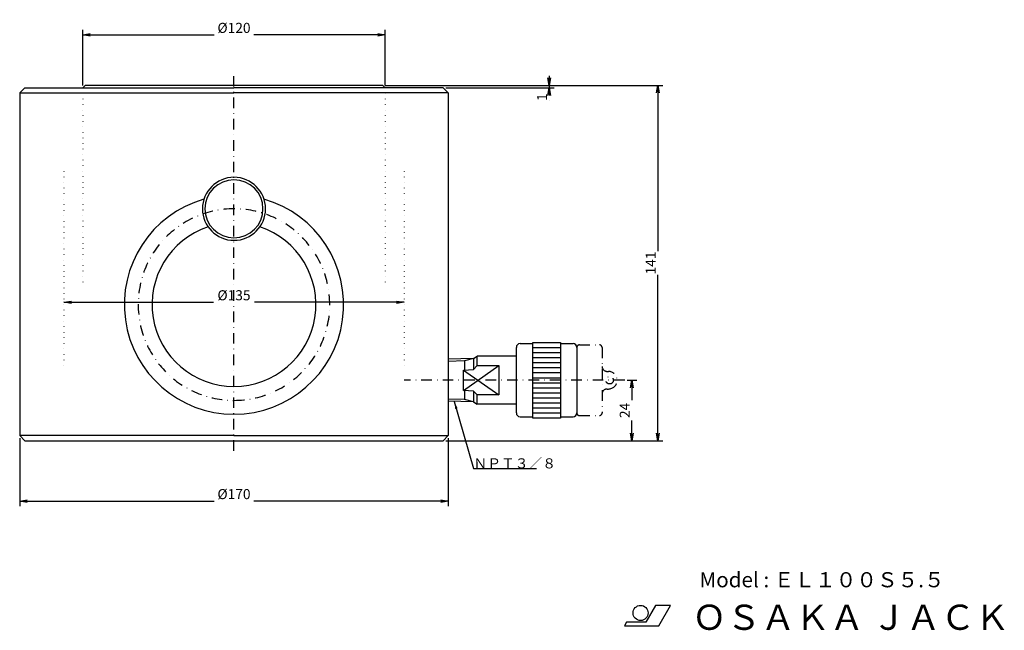
# Model space of a CAD drawing. Extents: x 36 to 427, y 15 to 257.
import ezdxf

# ---------------------------------------------------------------- set-up
doc = ezdxf.new("R2010")
doc.units = 0
doc.header["$LTSCALE"] = 8.4
doc.linetypes.add('DASHDOT', pattern=[1, 0.5, -0.25, 0, -0.25])
doc.linetypes.add('DOT', pattern=[0.25, 0, -0.25])
doc.layers.get('0').update_dxf_attribs({"linetype": 'CONTINUOUS'})
doc.layers.add('LEVEL001', color=7, linetype='CONTINUOUS')
doc.layers.add('LEVEL003', color=7, linetype='CONTINUOUS')
doc.styles.add('GMM001', font='txt.shx', dxfattribs={"bigfont": 'bigfont.shx'})
doc.styles.get("Standard").update_dxf_attribs({"font": 'TXT', "bigfont": 'BIGFONT'})
doc.dimstyles.new('GMM001', dxfattribs={"dimtxt": 4, "dimasz": 3, "dimexe": 2, "dimexo": 1, "dimgap": 0.799988, "dimtad": 3, "dimdec": 0, "dimzin": 0, "dimtxsty": 'GMM001', "dimblk1": 'OPEN', "dimblk2": 'OPEN', "dimsah": 1, "dimcen": 1, "dimclrd": 3, "dimclre": 3, "dimclrt": 3, "dimaunit": 1, "dimazin": 3, "dimtfac": 0.625, "dimtdec": 0, "dimtmove": 0, "dimatfit": 3, "dimtolj": 1, "dimtzin": 0})
doc.dimstyles.new('GMM002', dxfattribs={"dimtxt": 4, "dimasz": 3, "dimexe": 2, "dimexo": 1, "dimgap": 0.800003, "dimtad": 3, "dimdec": 0, "dimzin": 0, "dimtxsty": 'GMM001', "dimblk1": 'OPEN', "dimblk2": 'OPEN', "dimsah": 1, "dimcen": 1, "dimse1": 1, "dimclrd": 3, "dimclre": 3, "dimclrt": 3, "dimaunit": 1, "dimazin": 3, "dimtfac": 0.625, "dimtdec": 0, "dimtmove": 0, "dimatfit": 3, "dimtolj": 1, "dimtzin": 0})
doc.dimstyles.new('GMM003', dxfattribs={"dimtxt": 4, "dimasz": 3, "dimexe": 2, "dimexo": 1, "dimgap": 0, "dimtad": 1, "dimdec": 0, "dimzin": 0, "dimtxsty": 'STANDARD', "dimblk1": 'OPEN', "dimblk2": 'OPEN', "dimsah": 1, "dimcen": 1, "dimclrd": 3, "dimclre": 3, "dimclrt": 7, "dimaunit": 1, "dimazin": 3, "dimtfac": 0.625, "dimtdec": 0, "dimtmove": 0, "dimatfit": 3, "dimtolj": 1, "dimtzin": 0})
doc.dimstyles.new('GMM004', dxfattribs={"dimtxt": 4, "dimasz": 3, "dimexe": 2, "dimexo": 1, "dimgap": 0.8, "dimtad": 3, "dimtxsty": 'GMM001', "dimblk1": 'OPEN', "dimblk2": 'OPEN', "dimsah": 1, "dimcen": 1, "dimclrd": 3, "dimclre": 3, "dimclrt": 3, "dimazin": 3, "dimtfac": 0.625, "dimtdec": 0, "dimtmove": 0, "dimatfit": 3, "dimtolj": 1, "dimtzin": 0})
doc.dimstyles.new('GMM005', dxfattribs={"dimtxt": 4, "dimasz": 3, "dimexe": 2, "dimexo": 1, "dimgap": 0.8, "dimtad": 3, "dimtxsty": 'GMM001', "dimblk1": 'OPEN', "dimblk2": 'OPEN', "dimsah": 1, "dimcen": 1, "dimse1": 1, "dimse2": 1, "dimclrd": 3, "dimclre": 3, "dimclrt": 3, "dimazin": 3, "dimtfac": 0.625, "dimtdec": 0, "dimtmove": 0, "dimatfit": 3, "dimtolj": 1, "dimtzin": 0})

# ---------------------------------------------------------------- blocks, each defined once
blk = doc.blocks.new('_OPEN')
at = {"color": 0, "linetype": 'BYBLOCK'}
for p, q in [((-1, 0.17), (0, 0)), ((0, 0), (-1, -0.17)), ((0, 0), (-1, 0))]:
    blk.add_line(p, q, dxfattribs=at)
blk = doc.blocks.new('*D1')
at = {"layer": 'LEVEL003', "color": 3, "linetype": 'CONTINUOUS'}
for p, q in [((61.5, 231.1), (61.5, 253.1)), ((61.5, 251.1), (113.67, 251.1)), ((181.5, 251.1), (129.33, 251.1)), ((181.5, 231.1), (181.5, 253.1))]:
    blk.add_line(p, q, dxfattribs=at)
at = {"layer": 'LEVEL003', "color": 3, "linetype": 'CONTINUOUS', "xscale": 3, "yscale": 3, "zscale": 3, "rotation": 180}
blk.add_blockref('_OPEN', (61.5, 251.1), dxfattribs=at)
at = {"layer": 'LEVEL003', "color": 3, "linetype": 'CONTINUOUS', "xscale": 3, "yscale": 3, "zscale": 3}
blk.add_blockref('_OPEN', (181.5, 251.1), dxfattribs=at)
at = {"layer": 'LEVEL003', "color": 3, "insert": (121.5, 251.9), "char_height": 4, "attachment_point": 8, "style": 'GMM001'}
blk.add_mtext('\\A1;%%c120', dxfattribs=at)
blk = doc.blocks.new('*D2')
at = {"layer": 'LEVEL003', "color": 3, "linetype": 'CONTINUOUS'}
for p, q in [((246.5, 234.85), (246.5, 227.95)), ((205.5, 230.1), (248.5, 230.1)), ((246.5, 225.23), (246.5, 225.23))]:
    blk.add_line(p, q, dxfattribs=at)
at = {"layer": 'LEVEL003', "color": 3, "linetype": 'CONTINUOUS', "xscale": 3, "yscale": 3, "zscale": 3}
for p, rotation in [((246.5, 231.1), 270), ((246.5, 230.1), 90)]:
    blk.add_blockref('_OPEN', p, dxfattribs=dict(at, rotation=rotation))
at = {"layer": 'LEVEL003', "color": 3, "insert": (245.7, 227.95), "char_height": 4, "attachment_point": 9, "rotation": 90, "style": 'GMM001'}
blk.add_mtext('\\A1;1', dxfattribs=at)
blk = doc.blocks.new('*D3')
at = {"layer": 'LEVEL003', "color": 3, "linetype": 'CONTINUOUS'}
for p, q in [((36.5, 91.1), (36.5, 64.1)), ((206.5, 91.1), (206.5, 64.1)), ((36.5, 66.1), (113.67, 66.1)), ((206.5, 66.1), (129.33, 66.1))]:
    blk.add_line(p, q, dxfattribs=at)
at = {"layer": 'LEVEL003', "color": 3, "linetype": 'CONTINUOUS', "xscale": 3, "yscale": 3, "zscale": 3, "rotation": 180}
blk.add_blockref('_OPEN', (36.5, 66.1), dxfattribs=at)
at = {"layer": 'LEVEL003', "color": 3, "linetype": 'CONTINUOUS', "xscale": 3, "yscale": 3, "zscale": 3}
blk.add_blockref('_OPEN', (206.5, 66.1), dxfattribs=at)
at = {"layer": 'LEVEL003', "color": 3, "insert": (121.5, 66.9), "char_height": 4, "attachment_point": 8, "style": 'GMM001'}
blk.add_mtext('\\A1;%%c170', dxfattribs=at)
blk = doc.blocks.new('*D5')
at = {"layer": 'LEVEL003', "color": 3, "linetype": 'CONTINUOUS'}
for p, q in [((277.5, 114.1), (281.31, 114.1)), ((279.31, 114.1), (279.31, 106.13)), ((279.31, 90.1), (279.31, 98.08)), ((205.5, 90.1), (281.31, 90.1))]:
    blk.add_line(p, q, dxfattribs=at)
at = {"layer": 'LEVEL003', "color": 3, "linetype": 'CONTINUOUS', "xscale": 3, "yscale": 3, "zscale": 3}
for p, rotation in [((279.31, 114.1), 90), ((279.31, 90.1), 270)]:
    blk.add_blockref('_OPEN', p, dxfattribs=dict(at, rotation=rotation))
at = {"layer": 'LEVEL003', "color": 3, "insert": (278.51, 102.1), "char_height": 4, "attachment_point": 8, "rotation": 90, "style": 'GMM001'}
blk.add_mtext('\\A1;24', dxfattribs=at)
blk = doc.blocks.new('*D6')
at = {"layer": 'LEVEL003', "color": 3, "linetype": 'CONTINUOUS'}
for p, q in [((181.5, 231.1), (291.62, 231.1)), ((289.62, 231.1), (289.62, 165.33)), ((289.62, 90.1), (289.62, 155.88)), ((280.31, 90.1), (291.62, 90.1))]:
    blk.add_line(p, q, dxfattribs=at)
at = {"layer": 'LEVEL003', "color": 3, "linetype": 'CONTINUOUS', "xscale": 3, "yscale": 3, "zscale": 3}
for p, rotation in [((289.62, 231.1), 90), ((289.62, 90.1), 270)]:
    blk.add_blockref('_OPEN', p, dxfattribs=dict(at, rotation=rotation))
at = {"layer": 'LEVEL003', "color": 3, "insert": (288.82, 160.6), "char_height": 4, "attachment_point": 8, "rotation": 90, "style": 'GMM001'}
blk.add_mtext('\\A1;141', dxfattribs=at)
blk = doc.blocks.new('*D7')
at = {"layer": 'LEVEL003', "color": 3, "linetype": 'CONTINUOUS'}
for p, q in [((54, 145), (113.31875, 145)), ((189, 145), (129.68125, 145))]:
    blk.add_line(p, q, dxfattribs=at)
at = {"layer": 'LEVEL003', "color": 3, "linetype": 'CONTINUOUS', "xscale": 3, "yscale": 3, "zscale": 3, "rotation": 180}
blk.add_blockref('_OPEN', (54, 145), dxfattribs=at)
at = {"layer": 'LEVEL003', "color": 3, "linetype": 'CONTINUOUS', "xscale": 3, "yscale": 3, "zscale": 3}
blk.add_blockref('_OPEN', (189, 145), dxfattribs=at)
at = {"layer": 'LEVEL003', "color": 3, "insert": (121.5, 145.8), "char_height": 4, "attachment_point": 8, "style": 'GMM001'}
blk.add_mtext('\\A1;%%c135', dxfattribs=at)

msp = doc.modelspace()

# ---------------------------------------------------------------- linework, layer by layer
at = {"layer": 'LEVEL001', "color": 1, "linetype": 'DASHDOT'}
for p, q in [((121.5, 86.1), (121.5, 236.1)), ((258.5, 128.1), (266.5, 128.1)), ((267.5, 127.1), (267.5, 101.1)), ((269.5, 117.6), (270, 117.6)), ((276.5, 114.1), (189, 114.1)), ((269.5, 110.6), (270, 110.6)), ((258.5, 100.1), (266.5, 100.1))]:
    msp.add_line(p, q, dxfattribs=at)
at = {"layer": 'LEVEL001', "color": 7, "linetype": 'CONTINUOUS'}
for p, q in [((61.5, 230.1), (62.5, 231.1)), ((180.5, 231.1), (62.5, 231.1)), ((181.5, 230.1), (180.5, 231.1)), ((36.5, 228.1), (38.5, 230.1)), ((36.5, 228.1), (36.5, 92.1)), ((36.5, 228.1), (121.5, 228.1)), ((38.5, 230.1), (121.5, 230.1)), ((204.5, 230.1), (121.5, 230.1)), ((206.5, 228.1), (121.5, 228.1)), ((206.5, 228.1), (204.5, 230.1)), ((206.5, 228.1), (206.5, 92.1)), ((240, 99.1), (240, 129.1)), ((240, 129.1), (251, 129.1)), ((251, 129.1), (251, 99.1)), ((233.5, 101.1), (233.5, 127.1)), ((235, 128.6), (240, 128.6)), ((251, 128.6), (256, 128.6)), ((257.5, 127.1), (257.5, 101.1)), ((216.5, 122.744), (206.5, 122.431)), ((216.5, 122.744), (217.984, 123.6)), ((216.5, 122.744), (216.5, 118.397)), ((233.5, 123.6), (217.984, 123.6)), ((217.984, 119.931), (217.984, 123.6)), ((212.5, 110.061), (226.5, 119.931)), ((212.5, 118.139), (216.5, 118.397)), ((212.5, 118.139), (226.5, 108.269)), ((212.5, 110.061), (212.5, 118.139)), ((216.5, 118.397), (217.984, 119.931)), ((217.984, 119.931), (226.5, 119.931)), ((226.5, 119.931), (226.5, 108.269)), ((216.5, 109.803), (212.5, 110.061)), ((216.5, 109.803), (216.5, 105.456)), ((217.984, 108.269), (216.5, 109.803)), ((216.5, 105.456), (206.5, 105.769)), ((216.5, 105.456), (217.984, 104.6)), ((217.984, 104.6), (217.984, 108.269)), ((226.5, 108.269), (217.984, 108.269)), ((233.5, 104.6), (217.984, 104.6)), ((235, 99.6), (240, 99.6)), ((251, 99.1), (240, 99.1)), ((251, 99.6), (256, 99.6)), ((36.5, 92.1), (38.5, 90.1)), ((121.5, 92.1), (36.5, 92.1)), ((38.5, 90.1), (204.5, 90.1)), ((121.5, 92.1), (206.5, 92.1)), ((206.5, 92.1), (204.5, 90.1))]:
    msp.add_line(p, q, dxfattribs=at)
at = {"layer": 'LEVEL001', "color": 3, "linetype": 'DOT'}
for p, q in [((61.5, 230.1), (61.5, 151.6)), ((181.5, 230.1), (181.5, 151.6)), ((54, 196.982), (54, 119.1)), ((189, 196.982), (189, 119.1))]:
    msp.add_line(p, q, dxfattribs=at)
at = {"layer": 'LEVEL001', "color": 3, "linetype": 'CONTINUOUS'}
for p, q in [((240, 127.1), (251, 127.1)), ((240, 125.1), (251, 125.1)), ((212.884, 121.775), (206.5, 121.575)), ((216.5, 122.744), (212.884, 121.775)), ((212.884, 121.775), (212.884, 118.139)), ((240, 123.1), (251, 123.1)), ((240, 121.1), (251, 121.1)), ((240, 119.1), (251, 119.1)), ((240, 117.1), (251, 117.1)), ((240, 115.1), (251, 115.1)), ((212.884, 110.061), (212.884, 106.426)), ((240, 113.1), (251, 113.1)), ((240, 111.1), (251, 111.1)), ((212.884, 106.426), (206.5, 106.625)), ((216.5, 105.456), (212.884, 106.426)), ((240, 109.1), (251, 109.1)), ((240, 107.1), (251, 107.1)), ((240, 105.1), (251, 105.1)), ((240, 103.1), (251, 103.1)), ((240, 101.1), (251, 101.1))]:
    msp.add_line(p, q, dxfattribs=at)
at = {"layer": 'LEVEL001', "color": 1, "linetype": 'DASHDOT'}
msp.add_circle((270.5, 114.1), 1.5, dxfattribs=at)
at = {"layer": 'LEVEL001', "color": 7, "linetype": 'CONTINUOUS'}
for centre, radius, start, end in [((121.5, 182.1), 12.5, 90, 270), ((121.5, 182.1), 11.5, 90, 270), ((121.5, 182.1), 12.5, 270, 90), ((121.5, 182.1), 11.5, 270, 90), ((121.5, 144.1), 43.5, 105.86942, 270.00001), ((121.5, 144.1), 43.5, 269.99999, 74.13058), ((121.5, 144.1), 32.5, 108.37971, 269.99997), ((121.5, 144.1), 32.5, 270.00003, 71.62029), ((235, 127.1), 1.5, 90, 180), ((256, 127.1), 1.5, 0, 90), ((235, 101.1), 1.5, 180, 270), ((256, 101.1), 1.5, 270, 0)]:
    msp.add_arc(centre, radius, start, end, dxfattribs=at)
at = {"layer": 'LEVEL001', "color": 1, "linetype": 'DASHDOT'}
for centre, radius, start, end in [((121.5, 144.1), 38, 90, 270), ((121.5, 144.1), 38, 270, 90), ((258.5, 127.1), 1, 90, 180), ((266.5, 127.1), 1, 0, 90), ((269.5, 119.6), 2, 180, 270), ((270, 114.1), 3.5, 270, 90), ((269.5, 108.6), 2, 90, 180), ((258.5, 101.1), 1, 180, 270), ((266.5, 101.1), 1, 270, 0)]:
    msp.add_arc(centre, radius, start, end, dxfattribs=at)
at = {"layer": 'LEVEL003', "color": 7, "linetype": 'CONTINUOUS'}
for p, q in [((288.661, 24.747), (284.852, 18.147)), ((294.661, 24.747), (288.661, 24.747)), ((289.985, 16.647), (294.661, 24.747)), ((277.231, 18.147), (276.364, 16.647)), ((276.364, 16.647), (289.985, 16.647)), ((284.852, 18.147), (277.231, 18.147))]:
    msp.add_line(p, q, dxfattribs=at)
msp.add_circle((282.773, 21.747), 3, dxfattribs=at)

# ---------------------------------------------------------------- texts
at = {"layer": 'LEVEL003', "color": 3}
msp.add_text('ＮＰＴ３／８', height=4, dxfattribs=at).set_placement((216.5, 79.1))
at = {"layer": 'LEVEL003', "color": 7}
for s, height, p in [('Model : ＥＬ１００Ｓ５.５', 6, (306.13, 31.926)), ('ＯＳＡＫＡ ＪＡＣＫ', 10, (303.219, 15.033))]:
    msp.add_text(s, height=height, dxfattribs=at).set_placement(p)

# ---------------------------------------------------------------- dimensions: what is measured, and where the dimension line sits
at = {"layer": 'LEVEL003', "color": 3, "linetype": 'CONTINUOUS'}
for base, p1, p2, text, picture, middle in [((181.5, 251.1), (61.5, 230.1), (181.5, 230.1), '\\A1;%%c120', '*D1', (121.5, 251.1)), ((206.5, 66.1), (36.5, 92.1), (206.5, 92.1), '\\A1;%%c170', '*D3', (121.5, 66.1))]:
    dim = msp.add_linear_dim(base=base, p1=p1, p2=p2, text=text, dimstyle='GMM001', dxfattribs=at)
    dim.commit()
    dim.dimension.update_dxf_attribs({"geometry": picture, "text_midpoint": middle, "dimtype": 128})
dim = msp.add_linear_dim(base=(246.5, 230.1), p1=(246.5, 231.1), p2=(204.5, 230.1), angle=270, text='\\A1;1', dimstyle='GMM002', dxfattribs=at)
dim.commit()
dim.dimension.update_dxf_attribs({"geometry": '*D2', "text_midpoint": (246.5, 227.946), "dimtype": 128})
for base, p1, p2, text, picture, middle in [((289.622, 231.1), (279.309, 90.1), (180.5, 231.1), '\\A1;141', '*D6', (289.622, 160.6)), ((279.309, 114.1), (204.5, 90.1), (276.5, 114.1), '\\A1;24', '*D5', (279.309, 102.1))]:
    dim = msp.add_linear_dim(base=base, p1=p1, p2=p2, angle=90, text=text, dimstyle='GMM004', dxfattribs=at)
    dim.commit()
    dim.dimension.update_dxf_attribs({"geometry": picture, "text_midpoint": middle})
dim = msp.add_linear_dim(base=(189, 145), p1=(54, 145), p2=(189, 145), text='\\A1;%%c135', dimstyle='GMM005', dxfattribs=at)
dim.commit()
dim.dimension.update_dxf_attribs({"geometry": '*D7', "text_midpoint": (121.5, 145)})

# ---------------------------------------------------------------- leaders
msp.add_leader([(208.902, 105.694), (216.5, 79.1), (241.5, 79.1)], dimstyle='GMM003', dxfattribs=at)

doc.saveas('drawing.dxf')
